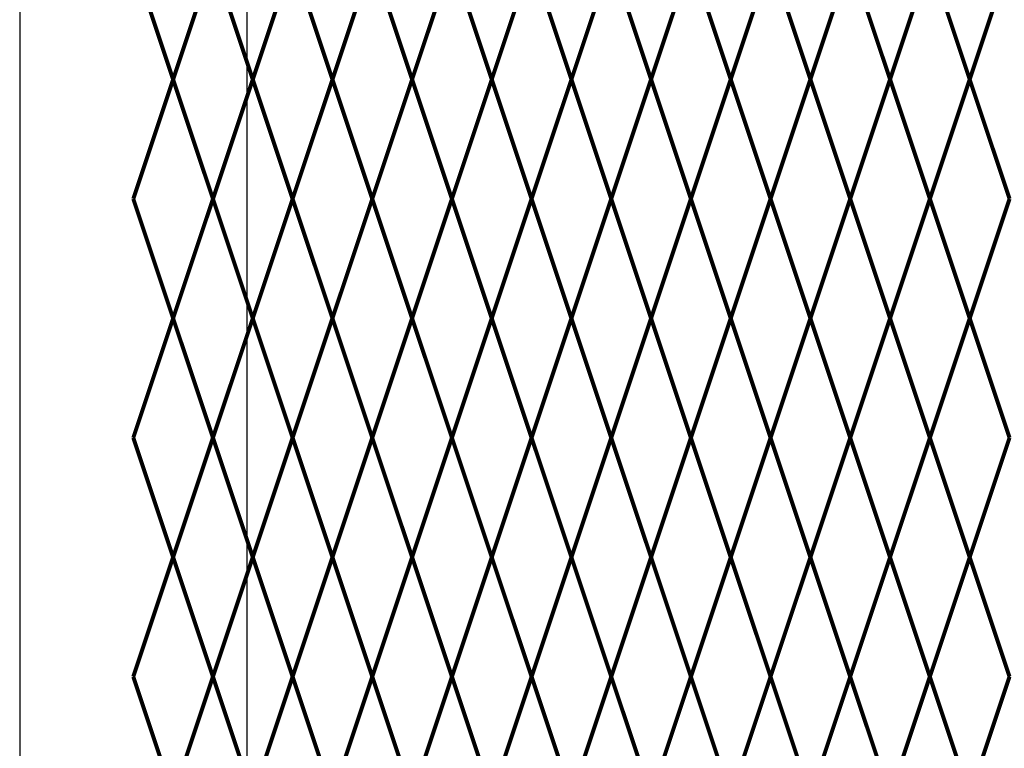
# Model space of a CAD drawing. Units: inches. Extents: x 12 to 219, y 11 to 160.
# Drawn here: x 52 to 70, y 55 to 67 of the extents above; entities that cross this region are included whole.
import ezdxf

# ---------------------------------------------------------------- set-up
doc = ezdxf.new("R2010")
doc.units = ezdxf.units.IN
doc.header["$MEASUREMENT"] = 0
doc.layers.add('Fence screen', color=7, linetype='Continuous')
doc.layers.add('post and C', color=7, linetype='Continuous')

# ---------------------------------------------------------------- blocks, each defined once
blk = doc.blocks.new('8Ft End Post')
at = {"layer": 'post and C'}
for p, q in [((49.7572318875782, 114.3052868244748, -6.999999999999289), (49.75723188757819, 12.55528682447482, -6.999999999999289)), ((53.75723188757819, 12.55528682447482, -6.999999999999289), (53.75723188757821, 114.3052868244748, -6.999999999999289))]:
    blk.add_line(p, q, dxfattribs=at)

msp = doc.modelspace()

# ---------------------------------------------------------------- linework, layer by layer
at = {"layer": 'Fence screen', "color": 7, "linetype": 'Continuous', "const_width": 0.07}
for points, elevation in [([(55.12843677657024, 66.43789556282493), (54.42843677657031, 68.53789556282507)], -12.59999999999991), ([(55.82843677657029, 68.5378955628252), (55.12843677657024, 66.43789556282529)], -8.399999999999977), ([(55.82843677657029, 68.5378955628252), (56.52843677657022, 66.43789556282529)], -5.599999999999994), ([(57.22843677657026, 68.5378955628252), (56.52843677657022, 66.43789556282529)], -11.19999999999997), ([(57.22843677657026, 68.5378955628252), (57.92843677657019, 66.43789556282529)], -1.400000000000034), ([(58.62843677657013, 68.5378955628252), (57.92843677657019, 66.43789556282529)], -2.799999999999997), ([(58.62843677657013, 68.5378955628252), (59.32843677657029, 66.43789556282529)], -2.799999999999997), ([(60.02843677657022, 68.5378955628252), (59.32843677657029, 66.43789556282529)], -1.400000000000034), ([(60.02843677657022, 68.5378955628252), (60.72843677657026, 66.43789556282529)], -14.7), ([(61.42843677657019, 68.5378955628252), (60.72843677657026, 66.43789556282529)], 1.399999999999963), ([(61.42843677657019, 68.5378955628252), (62.12843677657013, 66.43789556282529)], 3.499999999999943), ([(62.82843677657029, 68.5378955628252), (62.12843677657013, 66.43789556282529)], 1.399999999999963), ([(63.52843677657022, 66.43789556282506), (62.82843677657017, 68.5378955628252)], 4.199999999999989), ([(62.82843677657029, 68.5378955628252), (63.52843677657022, 66.43789556282529)], 5.599999999999966), ([(63.52843677657022, 66.43789556282506), (64.22843677657026, 68.5378955628252)], 1.399999999999991), ([(64.9284367765702, 66.43789556282506), (64.22843677657026, 68.5378955628252)], 1.399999999999991), ([(64.9284367765702, 66.43789556282506), (65.62843677657013, 68.5378955628252)], 4.199999999999989), ([(66.32843677657017, 66.43789556282506), (65.62843677657013, 68.5378955628252)], 8.399999999999935), ([(66.32843677657017, 66.43789556282506), (67.02843677657022, 68.5378955628252)], 6.999999999999972), ([(67.72843677657015, 66.43789556282506), (67.02843677657022, 68.5378955628252)], 5.600000000000009), ([(68.4284367765702, 68.53789556282533), (67.72843677657015, 66.43789556282542)], 9.79999999999994), ([(68.4284367765702, 68.53789556282533), (69.12843677657013, 66.43789556282542)], 12.59999999999992), ([(69.82843677657017, 68.53789556282533), (69.12843677657013, 66.43789556282542)], 6.999999999999943), ([(55.12843677657024, 66.43789556282493), (54.42843677657031, 64.33789556282491)], -9.799999999999983), ([(55.12843677657024, 66.43789556282529), (55.82843677657029, 64.33789556282515)], -4.900000000000034), ([(56.52843677657022, 66.43789556282529), (55.82843677657029, 64.33789556282515)], -4.900000000000034), ([(56.52843677657022, 66.43789556282529), (57.22843677657026, 64.33789556282515)], -4.900000000000034), ([(57.92843677657019, 66.43789556282529), (57.22843677657026, 64.33789556282515)], -3.500000000000014), ([(57.92843677657019, 66.43789556282529), (58.62843677657013, 64.33789556282527)], -2.799999999999997), ([(59.32843677657029, 66.43789556282529), (58.62843677657013, 64.33789556282527)], -3.500000000000014), ([(59.32843677657029, 66.43789556282529), (60.02843677657022, 64.33789556282527)], -1.400000000000034), ([(60.72843677657026, 66.43789556282529), (61.42843677657019, 64.33789556282527)], 12.59999999999992), ([(62.12843677657013, 66.43789556282529), (61.42843677657019, 64.33789556282527)], 2.099999999999966), ([(62.12843677657013, 66.43789556282529), (62.82843677657029, 64.33789556282527)], 0.699999999999946), ([(63.52843677657022, 66.43789556282506), (62.82843677657017, 64.33789556282504)], 1.399999999999991), ([(63.52843677657022, 66.43789556282529), (62.82843677657029, 64.33789556282527)], 3.499999999999943), ([(63.52843677657022, 66.43789556282506), (64.22843677657026, 64.33789556282504)], 1.399999999999991), ([(64.9284367765702, 66.43789556282506), (64.22843677657026, 64.33789556282504)], 4.199999999999989), ([(64.9284367765702, 66.43789556282506), (65.62843677657013, 64.33789556282504)], -4.199999999999989), ([(66.32843677657017, 66.43789556282506), (65.62843677657013, 64.33789556282504)], 5.600000000000009), ([(67.72843677657015, 66.43789556282506), (67.02843677657022, 64.33789556282504)], 8.399999999999935), ([(67.72843677657015, 66.43789556282542), (68.4284367765702, 64.33789556282528)], 13.29999999999988), ([(69.12843677657013, 66.43789556282542), (68.4284367765702, 64.33789556282528)], 13.29999999999988), ([(69.12843677657013, 66.43789556282542), (69.82843677657017, 64.33789556282528)], 13.29999999999988), ([(54.42843677657031, 64.33789556282491), (55.12843677657024, 62.237895562825)], -5.599999999999966), ([(55.12843677657024, 62.23789556282524), (55.82843677657029, 64.33789556282515)], -6.299999999999997), ([(56.52843677657022, 62.23789556282524), (55.82843677657029, 64.33789556282515)], -13.3), ([(56.52843677657022, 62.23789556282524), (57.22843677657026, 64.33789556282515)], -7.700000000000017), ([(57.92843677657019, 62.23789556282524), (57.22843677657026, 64.33789556282515)], -2.100000000000037), ([(57.92843677657019, 62.23789556282513), (58.62843677657013, 64.33789556282527)], -2.100000000000037), ([(59.32843677657029, 62.23789556282513), (58.62843677657013, 64.33789556282527)], -2.100000000000037), ([(59.32843677657029, 62.23789556282513), (60.02843677657022, 64.33789556282527)], -0.700000000000017), ([(60.72843677657026, 62.23789556282513), (60.02843677657022, 64.33789556282527)], -0.700000000000017), ([(60.72843677657026, 62.23789556282513), (61.42843677657019, 64.33789556282527)], 2.099999999999966), ([(62.12843677657013, 62.23789556282513), (61.42843677657019, 64.33789556282527)], 0.699999999999946), ([(62.12843677657013, 62.23789556282513), (62.82843677657029, 64.33789556282527)], 0.699999999999946), ([(62.82843677657017, 64.33789556282504), (63.52843677657022, 62.23789556282513)], 0.6999999999999602), ([(63.52843677657022, 62.23789556282513), (62.82843677657029, 64.33789556282527)], 2.099999999999966), ([(64.22843677657026, 64.33789556282504), (63.52843677657022, 62.23789556282513)], 2.100000000000009), ([(64.22843677657026, 64.33789556282504), (64.9284367765702, 62.23789556282513)], 3.499999999999972), ([(65.62843677657013, 64.33789556282504), (64.9284367765702, 62.23789556282513)], 4.899999999999935), ([(65.62843677657013, 64.33789556282504), (66.32843677657017, 62.23789556282513)], 2.100000000000009), ([(67.02843677657022, 64.33789556282504), (66.32843677657017, 62.23789556282513)], 4.899999999999935), ([(67.02843677657022, 64.33789556282504), (67.72843677657015, 62.23789556282513)], 12.59999999999995), ([(67.72843677657015, 62.23789556282537), (68.4284367765702, 64.33789556282528)], 11.89999999999992), ([(69.12843677657013, 62.23789556282537), (68.4284367765702, 64.33789556282528)], 4.89999999999992), ([(69.12843677657013, 62.23789556282537), (69.82843677657017, 64.33789556282528)], 10.4999999999999), ([(54.42843677657031, 60.13789556282498), (55.12843677657024, 62.237895562825)], -11.89999999999995), ([(55.82843677657029, 60.13789556282511), (55.12843677657024, 62.23789556282524)], -4.200000000000017), ([(55.82843677657029, 60.13789556282511), (56.52843677657022, 62.23789556282524)], -4.200000000000017), ([(57.22843677657026, 60.13789556282511), (56.52843677657022, 62.23789556282524)], -11.19999999999997), ([(57.22843677657026, 60.13789556282511), (57.92843677657019, 62.23789556282524)], -1.400000000000034), ([(58.62843677657013, 60.13789556282511), (57.92843677657019, 62.23789556282513)], -2.799999999999997), ([(58.62843677657013, 60.13789556282511), (59.32843677657029, 62.23789556282513)], -2.799999999999997), ([(60.02843677657022, 60.13789556282511), (59.32843677657029, 62.23789556282513)], -1.400000000000034), ([(61.42843677657019, 60.13789556282511), (60.72843677657026, 62.23789556282513)], 1.399999999999963), ([(61.42843677657019, 60.13789556282511), (62.12843677657013, 62.23789556282513)], 1.399999999999963), ([(62.82843677657017, 60.13789556282511), (63.52843677657022, 62.23789556282513)], 9.099999999999952), ([(62.82843677657029, 60.13789556282511), (63.52843677657022, 62.23789556282513)], 2.799999999999983), ([(64.22843677657026, 60.13789556282511), (63.52843677657022, 62.23789556282513)], 0.6999999999999602), ([(64.22843677657026, 60.13789556282511), (64.9284367765702, 62.23789556282513)], 6.299999999999969), ([(65.62843677657013, 60.13789556282511), (64.9284367765702, 62.23789556282513)], 3.499999999999972), ([(65.62843677657013, 60.13789556282511), (66.32843677657017, 62.23789556282513)], 2.100000000000009), ([(67.02843677657022, 60.13789556282511), (66.32843677657017, 62.23789556282513)], 4.899999999999935), ([(67.02843677657022, 60.13789556282511), (67.72843677657015, 62.23789556282513)], 6.299999999999969), ([(68.4284367765702, 60.13789556282524), (67.72843677657015, 62.23789556282537)], 13.9999999999999), ([(68.4284367765702, 60.13789556282524), (69.12843677657013, 62.23789556282537)], 13.9999999999999), ([(69.82843677657017, 60.13789556282524), (69.12843677657013, 62.23789556282537)], 6.999999999999943), ([(55.12843677657024, 58.03789556282496), (54.42843677657031, 60.13789556282498)], -8.399999999999949), ([(55.82843677657029, 60.13789556282511), (55.12843677657024, 58.03789556282508)], 12.59999999999992), ([(55.82843677657029, 60.13789556282511), (56.52843677657022, 58.03789556282508)], -4.200000000000017), ([(57.22843677657026, 60.13789556282511), (56.52843677657022, 58.03789556282508)], -9.799999999999997), ([(57.22843677657026, 60.13789556282511), (57.92843677657019, 58.03789556282508)], -2.799999999999997), ([(58.62843677657013, 60.13789556282511), (57.92843677657019, 58.03789556282508)], -1.400000000000034), ([(58.62843677657013, 60.13789556282511), (59.32843677657029, 58.03789556282508)], 89.26283566668042), ([(60.02843677657022, 60.13789556282511), (59.32843677657029, 58.03789556282508)], -7.000000000000014), ([(60.02843677657022, 60.13789556282511), (60.72843677657026, 58.03789556282508)], 1.400000000000063), ([(61.42843677657019, 60.13789556282511), (60.72843677657026, 58.03789556282508)], 4.199999999999946), ([(61.42843677657019, 60.13789556282511), (62.12843677657013, 58.03789556282508)], 2.799999999999983), ([(62.82843677657029, 60.13789556282511), (62.12843677657013, 58.03789556282508)], 1.399999999999963), ([(63.52843677657022, 58.03789556282508), (62.82843677657017, 60.13789556282511)], 2.800000000000011), ([(62.82843677657029, 60.13789556282511), (63.52843677657022, 58.03789556282508)], 1.399999999999963), ([(63.52843677657022, 58.03789556282508), (64.22843677657026, 60.13789556282511)], 4.199999999999989), ([(64.9284367765702, 58.03789556282508), (64.22843677657026, 60.13789556282511)], 1.399999999999991), ([(64.9284367765702, 58.03789556282508), (65.62843677657013, 60.13789556282511)], 8.399999999999935), ([(66.32843677657017, 58.03789556282508), (65.62843677657013, 60.13789556282511)], 1.399999999999991), ([(67.72843677657015, 58.03789556282508), (67.02843677657022, 60.13789556282511)], 9.799999999999969), ([(68.4284367765702, 60.13789556282524), (67.72843677657015, 58.03789556282521)], 30.79999999999984), ([(68.4284367765702, 60.13789556282524), (69.12843677657013, 58.03789556282521)], 13.9999999999999), ([(69.82843677657017, 60.13789556282524), (69.12843677657013, 58.03789556282521)], 8.39999999999992), ([(55.12843677657024, 58.03789556282496), (54.42843677657031, 55.93789556282493)], -11.19999999999995), ([(55.12843677657024, 58.03789556282508), (55.82843677657029, 55.93789556282518)], -4.900000000000034), ([(56.52843677657022, 58.03789556282508), (55.82843677657029, 55.93789556282518)], -3.500000000000014), ([(56.52843677657022, 58.03789556282508), (57.22843677657026, 55.93789556282518)], -17.49999999999996), ([(57.92843677657019, 58.03789556282508), (57.22843677657026, 55.93789556282518)], -2.100000000000037), ([(57.92843677657019, 58.03789556282508), (58.62843677657013, 55.93789556282518)], -2.799999999999997), ([(59.32843677657029, 58.03789556282508), (58.62843677657013, 55.93789556282518)], -3.500000000000014), ([(59.32843677657029, 58.03789556282508), (60.02843677657022, 55.93789556282518)], -1.400000000000034), ([(60.72843677657026, 58.03789556282508), (61.42843677657019, 55.93789556282518)], 3.499999999999943), ([(62.12843677657013, 58.03789556282508), (61.42843677657019, 55.93789556282518)], 0.699999999999946), ([(62.12843677657013, 58.03789556282508), (62.82843677657029, 55.93789556282518)], 2.799999999999983), ([(63.52843677657022, 58.03789556282508), (62.82843677657017, 55.93789556282506)], 1.399999999999991), ([(63.52843677657022, 58.03789556282508), (62.82843677657029, 55.93789556282518)], 2.099999999999966), ([(64.9284367765702, 58.03789556282508), (64.22843677657026, 55.93789556282506)], 4.199999999999989), ([(64.9284367765702, 58.03789556282508), (65.62843677657013, 55.93789556282506)], 2.800000000000011), ([(66.32843677657017, 58.03789556282508), (65.62843677657013, 55.93789556282506)], 5.600000000000009), ([(66.32843677657017, 58.03789556282508), (67.02843677657022, 55.93789556282506)], 2.800000000000011), ([(67.72843677657015, 58.03789556282508), (67.02843677657022, 55.93789556282506)], 6.999999999999972), ([(67.72843677657015, 58.03789556282521), (68.4284367765702, 55.9378955628253)], 13.29999999999988), ([(69.12843677657013, 58.03789556282521), (68.4284367765702, 55.9378955628253)], 14.6999999999999), ([(69.12843677657013, 58.03789556282521), (69.82843677657017, 55.9378955628253)], 0.6999999999999602), ([(55.12843677657024, 53.8378955628248), (54.42843677657031, 55.93789556282493)], -11.19999999999989), ([(55.12843677657024, 53.83789556282515), (55.82843677657029, 55.93789556282518)], -6.299999999999997), ([(56.52843677657022, 53.83789556282515), (55.82843677657029, 55.93789556282518)], -4.900000000000034), ([(56.52843677657022, 53.83789556282515), (57.22843677657026, 55.93789556282518)], -10.50000000000001), ([(57.92843677657019, 53.83789556282515), (57.22843677657026, 55.93789556282518)], -18.89999999999998), ([(57.92843677657019, 53.83789556282515), (58.62843677657013, 55.93789556282518)], -2.100000000000037), ([(59.32843677657029, 53.83789556282515), (58.62843677657013, 55.93789556282518)], -2.100000000000037), ([(59.32843677657029, 53.83789556282515), (60.02843677657022, 55.93789556282518)], -0.700000000000017), ([(60.72843677657026, 53.83789556282515), (60.02843677657022, 55.93789556282518)], -0.700000000000017), ([(60.72843677657026, 53.83789556282515), (61.42843677657019, 55.93789556282518)], 2.099999999999966), ([(62.12843677657013, 53.83789556282515), (61.42843677657019, 55.93789556282518)], 0.699999999999946), ([(62.12843677657013, 53.83789556282515), (62.82843677657029, 55.93789556282518)], 3.499999999999943), ([(63.52843677657022, 53.83789556282493), (62.82843677657017, 55.93789556282506)], 5.600000000000009), ([(63.52843677657022, 53.83789556282515), (62.82843677657029, 55.93789556282518)], 19.59999999999992), ([(63.52843677657022, 53.83789556282493), (64.22843677657026, 55.93789556282506)], 2.800000000000011), ([(64.9284367765702, 53.83789556282493), (64.22843677657026, 55.93789556282506)], 2.800000000000011), ([(64.9284367765702, 53.83789556282493), (65.62843677657013, 55.93789556282506)], 5.600000000000009), ([(66.32843677657017, 53.83789556282493), (65.62843677657013, 55.93789556282506)], 9.800000000000011), ([(66.32843677657017, 53.83789556282493), (67.02843677657022, 55.93789556282506)], 8.399999999999935), ([(67.72843677657015, 53.83789556282493), (67.02843677657022, 55.93789556282506)], 7.000000000000028), ([(67.72843677657015, 53.83789556282528), (68.4284367765702, 55.9378955628253)], 11.89999999999992), ([(69.12843677657013, 53.83789556282528), (68.4284367765702, 55.9378955628253)], 13.29999999999988), ([(69.12843677657013, 53.83789556282528), (69.82843677657017, 55.9378955628253)], 7.699999999999903)]:
    msp.add_lwpolyline(points, dxfattribs=dict(at, elevation=elevation))
for points in [[(60.72843677657026, 66.43789556282529), (60.02843677657022, 64.33789556282527)], [(66.32843677657017, 66.43789556282506), (67.02843677657022, 64.33789556282504)], [(60.02843677657022, 60.13789556282511), (60.72843677657026, 62.23789556282513)], [(62.82843677657029, 60.13789556282511), (62.12843677657013, 62.23789556282513)], [(66.32843677657017, 58.03789556282508), (67.02843677657022, 60.13789556282511)], [(60.72843677657026, 58.03789556282508), (60.02843677657022, 55.93789556282518)], [(63.52843677657022, 58.03789556282508), (64.22843677657026, 55.93789556282506)]]:
    msp.add_lwpolyline(points, dxfattribs=at)

# ---------------------------------------------------------------- block references
at = {"layer": 'post and C'}
msp.add_blockref('8Ft End Post', (2.674745466619044, 27.7326087383513, 13.99999999999858), dxfattribs=at)

doc.saveas('drawing.dxf')
